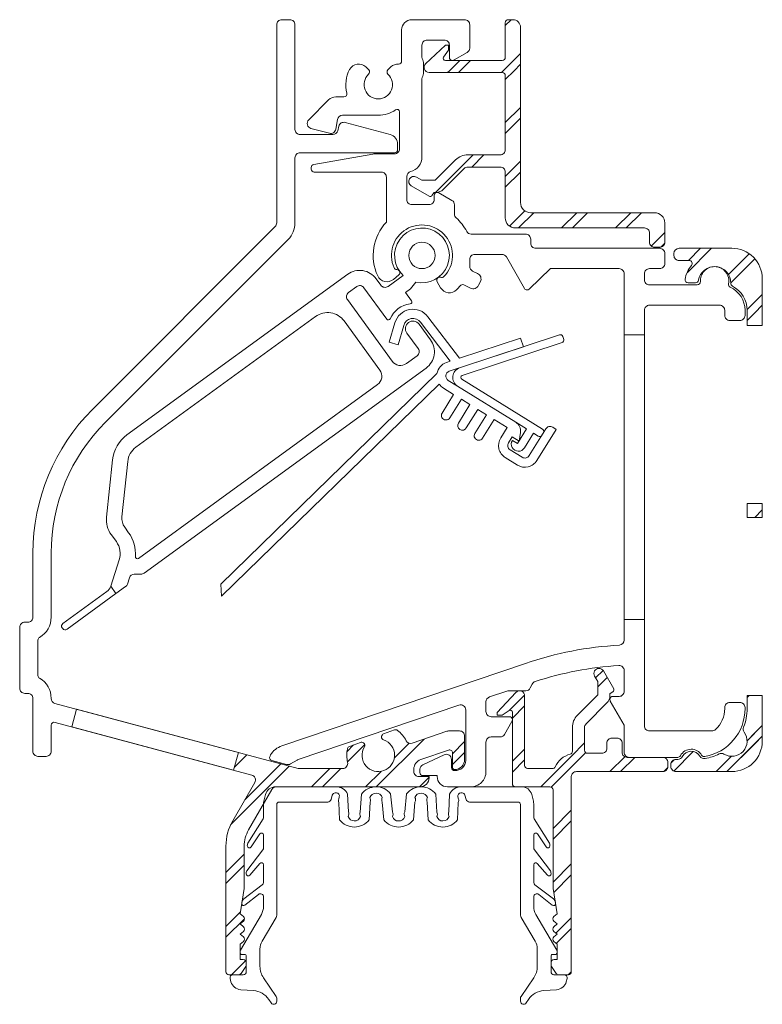
# Model space of a CAD drawing. Units: millimetres. Extents: x -39.7 to 33.4, y -24.5 to 72.4.
import ezdxf

# ---------------------------------------------------------------- set-up
doc = ezdxf.new("R2010")
doc.units = ezdxf.units.MM
doc.header["$MEASUREMENT"] = 0
for name, color, linetype, lineweight in [('Aluminium', 4, 'Continuous', 0), ('Gasket', 3, 'Continuous', 0), ('Pvc', 7, 'Continuous', 0)]:
    doc.layers.add(name, color=color, linetype=linetype, lineweight=lineweight)

# ---------------------------------------------------------------- blocks, each defined once
blk = doc.blocks.new('*U1')
at = {"layer": 'Pvc', "flags": 128}
blk.add_lwpolyline([(-0.274, -32.59, -0.267949), (-0.707, -32.84), (-1.6, -32.84, 0.414214), (-2.1, -33.34), (-2.1, -36.25, -0.414214), (-3.6, -37.75), (-5.9, -37.75, -0.414214), (-6.9, -36.75), (-6.9, -36.65), (-8.3, -36.65, -0.414214), (-8.6, -36.35), (-8.6, -36.328), (-8.6, -36.028, -0.291473), (-8.311, -35.574), (-6.211, -34.595, -0.548619), (-5.5, -35.048), (-5.5, -35.85, 0.449256), (-5.165, -36.148, 0.433289), (-4.1, -35.15), (-4.1, -30.187, 0.513397), (-4.76, -29.713), (-20.601, -35.076, 0.049331), (-20.69, -35.117), (-21.352, -35.499, -0.198912), (-21.732, -35.549), (-23.178, -35.161, -0.493145), (-23.36, -34.722), (-23.298, -34.614, -0.182166), (-22.207, -33.719), (1.781, -25.598, -0.067588), (11.028, -23.806, 0.397762), (11.5, -23.307), (11.5, 12.75, 0.414214), (11, 13.25), (4.25, 13.25), (2.163, 11.234, -0.487733), (1.694, 11.3), (-0.095, 14.4, 0.267949), (-0.528, 14.65), (-3.2, 14.65, 0.414214), (-3.7, 14.15), (-3.7, 13.46, 0.286745), (-3.419, 13.011), (-2.926, 12.77, -0.414214), (-2.65, 11.968), (-2.825, 11.608, -0.414214), (-3.628, 11.332), (-4.275, 11.648, 0.351882), (-4.641, 11.565, -0.027438), (-4.991, 11.171, -0.494543), (-6.567, 11.375), (-6.908, 11.966, -0.695863), (-6.549, 12.399, 0.294177), (-6.233, 12.475, 1.871258), (-11.146, 13.341, 0.294177), (-10.875, 13.162, -0.695863), (-10.685, 12.632), (-11.208, 12.193, -0.494543), (-12.759, 12.541, -0.305377), (-11.9, 17.835), (-11.9, 22.25, 0.414214), (-12.4, 22.75), (-19, 22.75, -0.414214), (-19.3, 23.05), (-19.3, 23.198, -0.36397), (-19.052, 23.494), (-13.234, 24.52, -0.043661), (-12.887, 24.55), (-11.1, 24.55, 0.414214), (-10.6, 25.05), (-10.6, 28.678, 0.605005), (-10.992, 28.883, -0.15256), (-12.7, 28.35), (-16.227, 28.35, 0.36397), (-16.72, 27.937), (-16.891, 26.963, -0.440011), (-17.513, 26.567), (-19.329, 27.054, -0.57735), (-19.554, 27.89), (-17.587, 29.857, -0.198912), (-16.88, 30.15), (-16.082, 30.15, 0.492606), (-15.792, 30.527, -0.190093), (-15.521, 32.86, -0.503211), (-13.933, 33.095), (-13.645, 32.807, -0.425001), (-13.653, 32.376, 2.545283), (-11.747, 32.376, -0.424998), (-11.755, 32.807), (-11.467, 33.095, -0.21099), (-10.714, 33.387, 0.427859), (-10.4, 33.687), (-10.4, 36.75, -0.414214), (-9.4, 37.75), (-4.2, 37.75, -0.414214), (-3.7, 37.25), (-3.7, 34.962, -0.267949), (-3.95, 34.529), (-5.23, 33.79, -0.131652), (-5.38, 33.75), (-5.4, 33.75, -0.414214), (-5.7, 34.05), (-5.7, 35.25, 0.414214), (-6.2, 35.75), (-7.9, 35.75, 0.414214), (-8.4, 35.25), (-8.4, 34.07, 0.139599), (-8.325, 33.806, -0.139599), (-8.25, 33.543), (-8.25, 32.457, -0.139599), (-8.325, 32.194, 0.139599), (-8.4, 31.93), (-8.4, 24.25, -0.341999), (-9.525, 22.798, 0.341999), (-9.9, 22.313), (-9.9, 20.05, 0.414214), (-9.4, 19.55), (-7.7, 19.55, 0.414214), (-7.2, 20.05), (-7.2, 20.45, -0.414214), (-6.9, 20.75), (-6.88, 20.75, -0.131652), (-6.73, 20.71), (-5.45, 19.971, -0.267949), (-5.2, 19.538), (-5.2, 18.619, 0.211289), (-5.036, 18.249, -0.085337), (-3.994, 16.914, 0.276331), (-3.553, 16.65), (1.8, 16.65, -0.414214), (2.3, 16.15), (2.3, 15.75, 0.414214), (2.8, 15.25), (15, 15.25, -0.414214), (15.5, 14.75), (15.5, 13.75, -0.414214), (15, 13.25), (14, 13.25, 0.414214), (13.5, 12.75), (13.5, 12.15, 0.414214), (14, 11.65), (18.703, 11.65, 0.43156), (19.002, 11.968, -0.43156), (20.4, 13.45, -0.476881), (21.77, 11.759, 0.351378), (21.938, 11.424, -0.293648), (23.4, 9.15), (23.4, 8.65, -0.414214), (22.9, 8.15), (21.9, 8.15, -0.414214), (21.4, 8.65), (21.4, 9.15, 0.414214), (20.9, 9.65), (14, 9.65, 0.414214), (13.5, 9.15), (13.5, -31.75, 0.414214), (14, -32.25), (20.149, -32.25, 0.186844), (20.486, -32.12, 0.211036), (21.4, -30.05), (21.4, -29.95, -0.414214), (21.9, -29.45), (22.9, -29.45, -0.414214), (23.4, -29.95), (23.4, -30.05, -0.363583), (19.44, -34.776, -0.311495), (19.13, -34.634, 0.263875), (18.1, -34.05, 0.278179), (17.039, -34.69, -0.278179), (16.773, -34.85), (12, -34.85, -0.414214), (11.5, -34.35), (11.5, -31.675), (10.14, -29.32, -0.131652), (10.1, -29.17), (10.1, -29.15, -0.414214), (10.4, -28.85), (11, -28.85, 0.414214), (11.5, -28.35), (11.5, -26.312, 0.432407), (10.969, -25.813, 0.06371), (2.743, -27.386, 0.201571), (2.45, -27.64), (2.261, -28.022, -0.285345), (1.813, -28.3), (0.12, -28.3, 0.081791), (-0.04, -28.326), (-1.76, -28.909, 0.32153), (-2.1, -29.382), (-2.1, -30.35, 0.414214), (-1.6, -30.85), (0.2, -30.85, -0.414214), (0.5, -31.15), (0.5, -31.17, -0.131652), (0.46, -31.32), (-0.274, -32.59)], format="xyb", close=True, dxfattribs=at)
blk.add_lwpolyline([(11.5, 6.718), (13.5, 6.718), (13.5, -21.282), (11.5, -21.282), (11.5, 6.718)], close=True, dxfattribs=at)
blk = doc.blocks.new('*U2')
at = {"layer": 'Pvc', "flags": 128}
for points in [[(16.116, 10.31), (17.227, 8.782, -0.414214), (16.787, 5.988), (-10.97, -14.201, -0.158384), (-11.263, -14.297), (-11.929, -14.297, 0.32492), (-12.404, -14.643), (-12.609, -15.276, -0.158384), (-12.791, -15.526), (-13.731, -16.21), (-18.553, -19.718, -0.414214), (-18.972, -19.652), (-19.031, -19.571, -0.414214), (-18.965, -19.152), (-14.618, -15.99, 0.158384), (-14.255, -15.49), (-13.731, -16.21), (-14.255, -15.49), (-13.412, -12.888, 0.240079), (-13.697, -11.095), (-14.196, -10.408, -0.185339), (-14.661, -8.677), (-14.073, -3.052, -0.212557), (-12.651, -0.585), (9.081, 15.222, -0.414214), (11.875, 14.781), (12.345, 14.134, 0.414214), (13.044, 14.024), (14.537, 15.11, -7.536837), (15.778, 14.445), (15.26, 13.781), (14.775, 13.428), (15.364, 12.619, -0.573736), (15.225, 12.303, 0.267968), (13.26, 10.84, -0.580999), (12.914, 10.802), (10.662, 13.899, 0.414214), (9.963, 14.009), (9.154, 13.421, 0.414214), (9.044, 12.722), (13.456, 6.657, 0.414214), (14.853, 6.436), (15.904, 7.201, 0.414214), (16.014, 7.9), (14.903, 9.428, -1), (16.116, 10.31)], [(8.714, 10.627), (12.243, 5.775, -0.414214), (12.022, 4.378), (-11.509, -12.739, -0.641861), (-11.826, -12.561, 0.179835), (-12.484, -10.212), (-12.87, -9.68, -0.185339), (-13.149, -8.642), (-12.581, -3.208, -0.212557), (-11.768, -1.798), (5.92, 11.068, -0.414214), (8.714, 10.627)]]:
    blk.add_lwpolyline(points, format="xyb", close=True, dxfattribs=at)
at = {"layer": 'Pvc', "color": 7}
blk.add_circle((16.389, 17.075), 1.3, dxfattribs=at)
blk = doc.blocks.new('*U3')
at = {"layer": 'Aluminium', "flags": 128}
blk.add_lwpolyline([(5.2, 46.5), (5.2, 36.2, 0.414214), (5.7, 35.7), (8.92, 35.7, 0.339454), (9.403, 36.071), (9.526, 36.529, -0.414214), (10.139, 36.883), (14.559, 35.699, -0.339454), (15.3, 34.733), (15.3, 34.2, -0.414214), (15, 33.9), (5.7, 33.9, 0.414214), (5.2, 33.4), (5.2, 26.997, -0.198912), (4.526, 25.37), (-13.469, 7.375, 0.198912), (-18.8, -5.495), (-18.8, -11.8, -0.267949), (-19.95, -13.792, 0.267949), (-20.1, -14.052), (-20.1, -17.548, 0.267949), (-19.95, -17.808, -0.267949), (-18.8, -19.8), (-18.8, -19.806, 0.339454), (-18.429, -20.289), (5.498, -26.7), (9.89, -26.7, 0.48148), (10.378, -26.089, -0.106881), (10.363, -24.779, -0.014683), (10.376, -24.721, -0.245032), (10.564, -24.517), (11.642, -24.124, -0.245032), (11.917, -24.161, -0.01673), (11.971, -24.201, -0.358633), (12.027, -24.578, 2.817292), (13.923, -23.888, -0.358633), (13.724, -23.563, -0.01673), (13.739, -23.498, -0.245032), (13.926, -23.293), (15.006, -22.9, -0.256792), (15.292, -22.944, -0.108061), (16.144, -23.958, 0.370297), (16.75, -24.198), (20.15, -23.027, -0.083094), (20.313, -23), (21.4, -23, -0.414214), (21.9, -23.5), (21.9, -25.8, -0.414214), (20.9, -26.8, -0.414214), (20.7, -26.6), (20.7, -25.162, 0.515034), (20.302, -24.879), (17.574, -25.818, 0.320103), (16.9, -26.763), (16.9, -27, 0.414214), (17.4, -27.5), (18.4, -27.5), (18.4, -27.6, -0.414214), (17.5, -28.5), (3.365, -28.5, 0.267949), (2.932, -28.75), (0.629, -32.74, 0.131652), (0.2, -34.34), (0.2, -38.5), (-0.2, -41), (0.122, -41.27, -0.466308), (0.122, -41.73), (-0.2, -42), (0.122, -42.27, -0.466308), (0.122, -42.73), (-0.2, -43), (0.122, -43.27, -0.466308), (0.122, -43.73), (-0.2, -44), (-0.2, -45.5), (0.1, -45.5, -0.414214), (0.4, -45.8), (0.4, -46.009, -0.148069), (0.35, -46.176), (-0.111, -46.866, -0.250765), (-0.361, -47), (-1.3, -47, -0.414214), (-1.6, -46.7), (-1.6, -34.34, -0.131652), (-0.93, -31.84), (1.243, -28.075, 0.493145), (0.94, -27.342), (-18.422, -22.154, 0.493145), (-18.8, -22.444), (-18.8, -25, -0.414214), (-19.3, -25.5), (-20.1, -25.5, -0.414214), (-20.6, -25), (-20.6, -19.8, 0.414214), (-21.1, -19.3), (-21.4, -19.3, -0.414214), (-21.9, -18.8), (-21.9, -12.8, -0.414214), (-21.4, -12.3), (-21.1, -12.3, 0.414214), (-20.6, -11.8), (-20.6, -5.495, -0.198912), (-14.742, 8.647), (3.254, 26.643, 0.198912), (3.4, 26.997), (3.4, 46.5, -0.414214), (3.9, 47), (4.7, 47, -0.414214), (5.2, 46.5)], format="xyb", close=True, dxfattribs=at)
blk.add_lwpolyline([(-0.843, -26.864), (-16.781, -22.594), (-16.315, -20.855), (-0.377, -25.126), (-0.843, -26.864)], close=True, dxfattribs=at)

msp = doc.modelspace()

# ---------------------------------------------------------------- hatches: boundary and pattern name
h = msp.add_hatch()
h.set_pattern_fill('ALUMINIUM', color=4, style=0, pattern_type=2)
h.set_pattern_definition([(45, (32.619, 23.419), (-15.91, 2e-15), [22.5, -0.0003]), (45, (33.68, 23.419), (-15.91, 2e-15), [21, -1.5003]), (45, (37.922, 23.419), (-15.91, 2e-15), [15, -7.5003]), (45, (32.619, 27.662), (-15.91, 2e-15), [16.5, -6.0003]), (45, (32.619, 28.723), (-15.91, 2e-15), [15, -7.5003]), (45, (38.983, 23.419), (-15.91, 2e-15), [13.5, -9.0003]), (45, (32.619, 32.965), (-15.91, 2e-15), [9, -13.5003]), (45, (43.226, 23.419), (-15.91, 2e-15), [7.5, -15.0003]), (45, (32.619, 34.026), (-15.91, 2e-15), [7.5, -15.0003]), (45, (44.286, 23.419), (-15.91, 2e-15), [6, -16.5003]), (45, (32.619, 38.269), (-15.91, 2e-15), [1.5, -21.0003])])
h.paths.add_polyline_path([(33.369, 1.419), (33.369, 46.919, 0.414214), (30.369, 49.919), (25.169, 49.919, 0.414213), (24.669, 49.419), (24.669, 49.219, 0.414214), (25.169, 48.719), (26.165, 48.719, -0.634137), (26.396, 48.228, 0.126548), (25.762, 46.875, 0.469882), (26.057, 46.519), (26.793, 46.519, 0.368499), (27.089, 46.772, -0.935085), (30.269, 46.48, 0.284827), (30.429, 46.207, -0.278237), (31.869, 43.819), (31.869, 4.619, -0.094333), (31.519, 2.782, 0.257161), (31.581, 2.304, -0.818017), (29.596, 0.134, 0.257161), (29.114, 0.152, -0.072546), (27.745, -0.303, -0.311562), (27.228, -0.068, 0.585033), (25.485, -0.114, -0.278179), (25.043, -0.381), (24.869, -0.381, 0.414214), (24.369, -0.881), (24.369, -1.081, 0.414214), (24.869, -1.581), (30.369, -1.581, 0.414214)])
h.paths.add_polyline_path([(31.869, 42.319), (33.369, 42.319), (33.369, 24.819), (31.869, 24.819)], flags=16)
h.paths.add_polyline_path([(31.869, 23.419), (33.369, 23.419), (33.369, 5.919), (31.869, 5.919)], flags=16)
h = msp.add_hatch()
h.set_pattern_fill('ALUMINIUM', color=4, style=0, pattern_type=2)
h.set_pattern_definition([(45, (-7.978, 37.055), (-15.91, 2e-15), [22.5, -0.0003]), (45, (-6.918, 37.055), (-15.91, 2e-15), [21, -1.5003]), (45, (-2.675, 37.055), (-15.91, 2e-15), [15, -7.5003]), (45, (-7.978, 41.297), (-15.9101, 2e-15), [16.5, -6.0003]), (45, (-7.978, 42.358), (-15.9101, 2e-15), [15, -7.5003]), (45, (-1.614, 37.055), (-15.91, 2e-15), [13.5, -9.0003]), (45, (-7.978, 46.601), (-15.9101, 2e-15), [9, -13.5003]), (45, (2.628, 37.055), (-15.91, 2e-15), [7.5, -15.0003]), (45, (-7.978, 47.661), (-15.9101, 2e-15), [7.5, -15.0003]), (45, (3.689, 37.055), (-15.9101, 2e-15), [6, -16.5003]), (45, (-7.978, 51.904), (-15.9101, 2e-15), [1.5, -21.0003])])
h.paths.add_polyline_path([(-16.891, -1.923, -0.493145), (-16.588, -2.656), (-18.761, -6.42, 0.131652), (-19.431, -8.92), (-19.431, -21.281, 0.414214), (-19.131, -21.581), (-18.191, -21.581, 0.250765), (-17.942, -21.447), (-17.481, -20.756, 0.148069), (-17.431, -20.59), (-17.431, -20.381, 0.414214), (-17.731, -20.081), (-18.031, -20.081), (-18.031, -18.581), (-17.709, -18.311, 0.466308), (-17.709, -17.851), (-18.031, -17.581), (-17.709, -17.311, 0.466308), (-17.709, -16.851), (-18.031, -16.581), (-17.709, -16.311, 0.466308), (-17.709, -15.851), (-18.031, -15.581), (-17.631, -13.081), (-17.631, -8.92, -0.131652), (-17.202, -7.32), (-14.899, -3.331, -0.267949), (-14.466, -3.081), (-0.331, -3.081, 0.414214), (0.569, -2.181), (0.569, -2.081), (-0.431, -2.081, -0.414214), (-0.931, -1.581), (-0.931, -1.344, -0.320103), (-0.256, -0.399), (2.471, 0.541, -0.515034), (2.869, 0.257), (2.869, -1.181, 0.414214), (3.069, -1.381, 0.414214), (4.069, -0.381), (4.069, 1.919, 0.414214), (3.569, 2.419), (2.482, 2.419, 0.083094), (2.319, 2.392), (-1.081, 1.221, -0.370297), (-1.687, 1.461, 0.108061), (-2.539, 2.475, 0.256792), (-2.825, 2.519), (-3.904, 2.126, 0.245032), (-4.092, 1.922, 0.01673), (-4.107, 1.857, 0.358633), (-3.908, 1.531, -2.817292), (-5.804, 0.841, 0.358633), (-5.86, 1.218, 0.01673), (-5.914, 1.259, 0.245032), (-6.189, 1.295), (-7.267, 0.902, 0.245032), (-7.455, 0.698, 0.014683), (-7.468, 0.641, 0.106881), (-7.453, -0.67, -0.48148), (-7.941, -1.281), (-12.333, -1.281), (-18.208, 0.294), (-18.674, -1.445)])
at = {"layer": 'Aluminium'}
h = msp.add_hatch(dxfattribs=at)
h.set_pattern_fill('ALUMINIUM', color=4, style=0, pattern_type=2)
h.set_pattern_definition([(45, (23.769, 51.469), (-15.91, 2e-15), [22.5, -0.0003]), (45, (24.83, 51.469), (-15.91, 2e-15), [21, -1.5003]), (45, (29.072, 51.469), (-15.91, 2e-15), [15, -7.5003]), (45, (23.769, 55.712), (-15.91, 2e-15), [16.5, -6.0003]), (45, (23.769, 56.773), (-15.91, 2e-15), [15, -7.5003]), (45, (30.133, 51.469), (-15.91, 2e-15), [13.5, -9.0003]), (45, (23.769, 61.015), (-15.91, 2e-15), [9, -13.5003]), (45, (34.376, 51.469), (-15.91, 2e-15), [7.5, -15.0003]), (45, (23.769, 62.076), (-15.91, 2e-15), [7.5, -15.0003]), (45, (35.436, 51.469), (-15.91, 2e-15), [6, -16.5003]), (45, (23.769, 66.319), (-15.91, 2e-15), [1.5, -21.0003])])
h.paths.add_polyline_path([(9.569, 54.419), (9.569, 71.669, 0.414214), (8.819, 72.419), (8.369, 72.419, 0.414214), (8.069, 72.119), (8.069, 68.719, -0.414214), (7.769, 68.419), (2.169, 68.419, -0.601497), (2.003, 68.731), (2.469, 69.419), (2.469, 69.919), (2.189, 69.919), (0.228, 68.084, 0.680342), (0.569, 67.219), (7.769, 67.219, -0.414214), (8.069, 66.919), (8.069, 59.619, -0.414214), (7.569, 59.119), (4.38, 59.119, 0.198912), (3.178, 58.621), (1.176, 56.619), (-0.14, 56.619), (-0.681, 56.932, 1), (-1.181, 56.066), (0.585, 55.046, 0.388849), (0.849, 55.105), (1.069, 55.419), (1.259, 55.419, 0.198912), (1.966, 55.712), (4.027, 57.773, -0.198912), (4.38, 57.919), (7.569, 57.919, -0.414214), (8.069, 57.419), (8.069, 52.919, 0.414214), (9.069, 51.919), (21.769, 51.919, -0.414214), (22.269, 51.419), (22.269, 50.519, 0.414214), (22.769, 50.019), (23.269, 50.019, 0.414214), (23.769, 50.519), (23.769, 52.419, 0.414214), (22.769, 53.419), (10.569, 53.419, -0.414214)])
h = msp.add_hatch(dxfattribs=at)
h.set_pattern_fill('ALUMINIUM', color=4, style=0, pattern_type=2)
h.set_pattern_definition([(45, (14.569, -21.281), (-15.91, 2e-15), [22.5, -0.0003]), (45, (15.63, -21.281), (-15.91, 2e-15), [21, -1.5003]), (45, (19.872, -21.281), (-15.91, 2e-15), [15, -7.5003]), (45, (14.569, -17.038), (-15.91, 2e-15), [16.5, -6.0003]), (45, (14.569, -15.977), (-15.91, 2e-15), [15, -7.5003]), (45, (20.933, -21.281), (-15.91, 2e-15), [13.5, -9.0003]), (45, (14.569, -11.735), (-15.91, 2e-15), [9, -13.5]), (45, (25.176, -21.281), (-15.91, 2e-15), [7.5, -15.0003]), (45, (14.569, -10.674), (-15.91, 2e-15), [7.5, -15]), (45, (26.236, -21.281), (-15.91, 2e-15), [6, -16.5003]), (45, (14.569, -6.431), (-15.91, 2e-15), [1.5, -21])])
h.paths.add_polyline_path([(24.069, -0.681, 0.414214), (23.569, -0.181), (20.069, -0.181, -0.414214), (19.569, 0.319), (19.569, 1.219, 0.414214), (19.069, 1.719), (18.569, 1.719, 0.414214), (18.069, 1.219), (18.069, 0.719, -0.414214), (17.569, 0.219), (16.169, 0.219, -0.414214), (15.869, 0.519), (15.869, 2.758, -0.198912), (16.016, 3.112), (18.076, 5.172, 0.198912), (18.369, 5.879), (18.369, 6.069), (18.684, 6.29, 0.388849), (18.742, 6.553), (17.723, 8.319, 1), (16.857, 7.819), (17.169, 7.278), (17.169, 5.962), (15.167, 3.96, 0.198912), (14.669, 2.758), (14.669, 0.423, -0.336447), (14.45, 0.134, 0.218732), (12.985, -1.108, -0.291336), (12.713, -1.281), (10.269, -1.281, -0.414214), (9.969, -0.981), (9.969, 5.869, 0.680342), (9.104, 6.211), (7.269, 4.249), (7.269, 3.969), (7.769, 3.969), (8.457, 4.435, -0.601497), (8.769, 4.269), (8.769, -2.781, 0.414214), (9.069, -3.081), (12.469, -3.081, -0.414214), (12.769, -3.381), (12.769, -13.081), (13.169, -15.581), (12.847, -15.851, 0.466308), (12.847, -16.311), (13.169, -16.581), (12.847, -16.851, 0.466308), (12.847, -17.311), (13.169, -17.581), (12.847, -17.851, 0.466308), (12.847, -18.311), (13.169, -18.581), (13.169, -20.081), (12.869, -20.081, 0.414214), (12.569, -20.381), (12.569, -20.59, 0.148069), (12.619, -20.756), (13.08, -21.447, 0.250765), (13.33, -21.581), (14.269, -21.581, 0.414214), (14.569, -21.281), (14.569, -2.081, -0.414214), (15.069, -1.581), (23.569, -1.581, 0.414214), (24.069, -1.081)])
h = msp.add_hatch(dxfattribs=at)
h.set_pattern_fill('ALUMINIUM', color=4, style=0, pattern_type=2)
h.set_pattern_definition([(45, (33.369, 24.169), (-15.91, 2e-15), [22.5, -0.0003]), (45, (34.43, 24.169), (-15.91, 2e-15), [21, -1.5003]), (45, (38.672, 24.169), (-15.91, 2e-15), [15, -7.5003]), (45, (33.369, 28.412), (-15.91, 2e-15), [16.5, -6.0003]), (45, (33.369, 29.473), (-15.91, 2e-15), [15, -7.5003]), (45, (39.733, 24.169), (-15.91, 2e-15), [13.5, -9.0003]), (45, (33.369, 33.715), (-15.91, 2e-15), [9, -13.5003]), (45, (43.976, 24.169), (-15.91, 2e-15), [7.5, -15.0003]), (45, (33.369, 34.776), (-15.91, 2e-15), [7.5, -15.0003]), (45, (45.036, 24.169), (-15.91, 2e-15), [6, -16.5003]), (45, (33.369, 39.019), (-15.91, 2e-15), [1.5, -21.0003])])
h.paths.add_polyline_path([(29.114, 0.152), (29.114, 0.152, -0.072546), (27.745, -0.303, -0.311562), (27.228, -0.068, 0.585033), (25.485, -0.114, -0.278179), (25.043, -0.381), (24.869, -0.381, 0.414214), (24.369, -0.881), (24.369, -1.081, 0.414214), (24.869, -1.581), (30.369, -1.581, 0.414214), (33.369, 1.419), (33.369, 5.919), (31.869, 5.919), (31.869, 4.619, -0.094333), (31.519, 2.782, 0.257161), (31.581, 2.304, -0.818017), (29.596, 0.134, 0.25716)])

# ---------------------------------------------------------------- linework, layer by layer
at = {"layer": 'Aluminium', "flags": 128}
for points in [[(10.569, 53.419), (22.769, 53.419, -0.414214), (23.769, 52.419), (23.769, 50.519, -0.414214), (23.269, 50.019), (22.769, 50.019, -0.414214), (22.269, 50.519), (22.269, 51.419, 0.414214), (21.769, 51.919), (9.069, 51.919, -0.414214), (8.069, 52.919), (8.069, 57.419, 0.414214), (7.569, 57.919), (4.38, 57.919, 0.198912), (4.027, 57.773), (1.966, 55.712, -0.198912), (1.259, 55.419), (1.069, 55.419), (0.849, 55.105, -0.388849), (0.585, 55.046), (-1.181, 56.066, -1), (-0.681, 56.932), (-0.14, 56.619), (1.176, 56.619), (3.178, 58.621, -0.198912), (4.38, 59.119), (7.569, 59.119, 0.414214), (8.069, 59.619), (8.069, 66.919, 0.414214), (7.769, 67.219), (0.569, 67.219, -0.680342), (0.228, 68.084), (2.189, 69.919), (2.469, 69.919), (2.469, 69.419), (2.003, 68.731, 0.601497), (2.169, 68.419), (7.769, 68.419, 0.414214), (8.069, 68.719), (8.069, 72.119, -0.414214), (8.369, 72.419), (8.819, 72.419, -0.414214), (9.569, 71.669), (9.569, 54.419, 0.414214), (10.569, 53.419)], [(33.369, 46.919, 0.414214), (30.369, 49.919), (25.169, 49.919, 0.414213), (24.669, 49.419), (24.669, 49.219, 0.414214), (25.169, 48.719), (26.165, 48.719, -0.634137), (26.396, 48.228, 0.126548), (25.762, 46.875, 0.469882), (26.057, 46.519), (26.793, 46.519, 0.368499), (27.089, 46.772, -0.935085), (30.269, 46.48, 0.284827), (30.429, 46.207, -0.278237), (31.869, 43.819), (31.869, 42.319), (33.369, 42.319), (33.369, 46.919)], [(24.069, -1.081, -0.414214), (23.569, -1.581), (15.069, -1.581, 0.414214), (14.569, -2.081), (14.569, -21.281, -0.414214), (14.269, -21.581), (13.33, -21.581, -0.250765), (13.08, -21.447), (12.619, -20.756, -0.148069), (12.569, -20.59), (12.569, -20.381, -0.414214), (12.869, -20.081), (13.169, -20.081), (13.169, -18.581), (12.847, -18.311, -0.466308), (12.847, -17.851), (13.169, -17.581), (12.847, -17.311, -0.466308), (12.847, -16.851), (13.169, -16.581), (12.847, -16.311, -0.466308), (12.847, -15.851), (13.169, -15.581), (12.769, -13.081), (12.769, -3.381, 0.414214), (12.469, -3.081), (9.069, -3.081, -0.414214), (8.769, -2.781), (8.769, 4.269, 0.601497), (8.457, 4.435), (7.769, 3.969), (7.269, 3.969), (7.269, 4.249), (9.104, 6.211, -0.680342), (9.969, 5.869), (9.969, -0.981, 0.414214), (10.269, -1.281), (12.713, -1.281, 0.291336), (12.985, -1.108, -0.218732), (14.45, 0.134, 0.336447), (14.669, 0.423), (14.669, 2.758, -0.198912), (15.167, 3.96), (17.169, 5.962), (17.169, 7.278), (16.857, 7.819, -1), (17.723, 8.319), (18.742, 6.553, -0.388849), (18.684, 6.29), (18.369, 6.069), (18.369, 5.879, -0.198912), (18.076, 5.172), (16.016, 3.112, 0.198912), (15.869, 2.758), (15.869, 0.519, 0.414214), (16.169, 0.219), (17.569, 0.219, 0.414214), (18.069, 0.719), (18.069, 1.219, -0.414214), (18.569, 1.719), (19.069, 1.719, -0.414214), (19.569, 1.219), (19.569, 0.319, 0.414214), (20.069, -0.181), (23.569, -0.181, -0.414214), (24.069, -0.681), (24.069, -1.081)], [(33.369, 1.419), (33.369, 5.919), (31.869, 5.919), (31.869, 4.619, -0.094333), (31.519, 2.782, 0.257161), (31.581, 2.304, -0.818017), (29.596, 0.134, 0.257161), (29.114, 0.152, -0.072546), (27.745, -0.303, -0.311562), (27.228, -0.068, 0.585033), (25.485, -0.114, -0.278179), (25.043, -0.381), (24.869, -0.381, 0.414214), (24.369, -0.881), (24.369, -1.081, 0.414214), (24.869, -1.581), (30.369, -1.581, 0.414214), (33.369, 1.419)]]:
    msp.add_lwpolyline(points, format="xyb", close=True, dxfattribs=at)
msp.add_lwpolyline([(33.369, 23.419), (33.369, 24.819), (31.869, 24.819), (31.869, 23.419), (33.369, 23.419)], close=True, dxfattribs=at)
at = {"layer": 'Gasket', "flags": 128}
msp.add_lwpolyline([(-14.43, -24.186), (-14.43, -23.882, 0.150843), (-14.482, -23.713), (-15.733, -21.88, -0.150843), (-16.081, -20.753), (-16.081, -19.044, -0.133985), (-15.873, -18.282), (-14.499, -15.951, 0.133985), (-14.43, -15.697), (-14.43, -4.831, -0.414214), (-14.18, -4.581), (-9.414, -4.581, 0.337725), (-9.077, -4.323), (-8.961, -3.901, -0.337725), (-8.672, -3.681), (-8.558, -3.681, -0.495076), (-8.268, -4.06), (-8.329, -4.282, 0.169723), (-8.307, -4.612), (-8.237, -6.316, 0.498329), (-5.335, -6.325), (-5.243, -4.585, 0.233425), (-5.263, -4.143, -0.720021), (-4.035, -4.137, 0.23722), (-4.042, -4.586), (-3.88, -6.316, 0.235362), (-2.431, -7.044, 0.235362), (-0.982, -6.316), (-0.82, -4.586, 0.23722), (-0.827, -4.137, -0.720021), (0.401, -4.143, 0.233425), (0.381, -4.585), (0.473, -6.325, 0.498329), (3.375, -6.316), (3.445, -4.612, 0.169723), (3.467, -4.282), (3.406, -4.06, -0.495076), (3.696, -3.681), (3.81, -3.681, -0.337725), (4.099, -3.901), (4.215, -4.323, 0.337725), (4.553, -4.581), (9.319, -4.581, -0.414214), (9.569, -4.831), (9.569, -15.697, 0.133985), (9.638, -15.951), (11.012, -18.282, -0.133985), (11.22, -19.044), (11.22, -20.753, -0.150843), (10.872, -21.88), (9.621, -23.713, 0.150843), (9.569, -23.882), (9.569, -24.186, 0.737575), (10.117, -24.356), (10.355, -24.007, -0.229159), (11.866, -23.141), (13.117, -23.053, 0.316654), (14.072, -22.275), (14.16, -21.962, 0.496945), (13.871, -21.581), (12.857, -21.581, -0.414214), (12.57, -21.294), (12.57, -19.731, -0.414214), (12.72, -19.581), (13, -19.581, 0.414214), (13.17, -19.411), (13.17, -19.231, 0.133985), (13.147, -19.145), (11.077, -15.635, -0.133985), (10.869, -14.873), (10.869, -13.904, -0.627929), (11.356, -13.669), (12.693, -14.733, 0.681096), (13.015, -14.547), (13, -14.444, 0.195282), (12.808, -14.12), (10.987, -12.734, -0.234225), (10.869, -12.496), (10.869, -10.755, -0.693691), (11.22, -10.624), (12.222, -11.776, 0.70866), (12.573, -11.637), (12.568, -11.512, 0.154674), (12.506, -11.342), (10.931, -9.287, -0.164966), (10.869, -9.104), (10.869, -7.821, -0.742255), (11.236, -7.71), (12.096, -9.002, 0.757937), (12.462, -8.883), (12.458, -8.787, 0.129254), (12.413, -8.641), (10.914, -6.219, -0.139471), (10.869, -6.061), (10.869, -4.74, 0.063578), (10.837, -4.489), (10.666, -3.83, 0.341639), (9.698, -3.081), (3.695, -3.081, 0.300133), (2.592, -3.809), (2.512, -5.538, 0.239862), (2.542, -5.99, -0.734189), (1.321, -6.001, 0.231594), (1.339, -5.561), (1.238, -3.799, 0.485323), (-1.643, -3.76), (-1.833, -5.547, 0.242704), (-1.82, -6.006, -0.324526), (-2.431, -6.444, -0.324526), (-3.042, -6.006, 0.242704), (-3.029, -5.547), (-3.219, -3.76, 0.485323), (-6.099, -3.799), (-6.201, -5.561, 0.231594), (-6.183, -6.001, -0.734189), (-7.404, -5.99, 0.239862), (-7.374, -5.538), (-7.454, -3.809, 0.300133), (-8.557, -3.081), (-14.56, -3.081, 0.341639), (-15.528, -3.83), (-15.699, -4.489, 0.063578), (-15.731, -4.74), (-15.73, -4.74), (-15.73, -6.061, -0.139471), (-15.775, -6.219), (-17.274, -8.641, 0.129254), (-17.319, -8.787), (-17.323, -8.883, 0.757937), (-16.956, -9.002), (-16.096, -7.71, -0.742255), (-15.73, -7.821), (-15.73, -9.104, -0.164966), (-15.792, -9.287), (-17.367, -11.342, 0.154674), (-17.428, -11.512), (-17.433, -11.637, 0.70866), (-17.082, -11.776), (-16.081, -10.624, -0.693691), (-15.73, -10.755), (-15.73, -12.496, -0.234225), (-15.848, -12.734), (-17.669, -14.12, 0.195282), (-17.86, -14.444), (-17.876, -14.547, 0.681096), (-17.554, -14.733), (-16.216, -13.669, -0.627929), (-15.73, -13.904), (-15.73, -14.873, -0.133985), (-15.938, -15.635), (-18.007, -19.145, 0.133985), (-18.031, -19.231), (-18.031, -19.411, 0.414214), (-17.861, -19.581), (-17.581, -19.581, -0.414214), (-17.431, -19.731), (-17.431, -21.294, -0.414214), (-17.717, -21.581), (-18.732, -21.581, 0.496945), (-19.02, -21.962), (-18.932, -22.275, 0.316654), (-17.978, -23.053), (-16.727, -23.141, -0.229159), (-15.216, -24.007), (-14.977, -24.356, 0.737575), (-14.43, -24.186)], format="xyb", close=True, dxfattribs=at)
at = {"layer": 'Pvc', "flags": 128}
msp.add_lwpolyline([(10.169, 32.14), (9.278, 30.7), (8.768, 31.016, 1), (9.958, 30.28), (10.849, 31.719), (11.316, 31.429, 0.411937), (11.659, 31.508, 0.001974), (11.66, 31.51), (11.705, 31.582), (11.818, 31.765, 0.414212), (11.737, 32.109), (3.785, 37.036, -0.636723), (3.827, 37.396), (13.661, 40.644, 0.415051), (13.82, 40.96), (13.724, 41.246, 0.411646), (13.409, 41.403), (3.578, 38.156, 0.636684), (3.365, 36.357), (9.098, 32.804), (9.098, 32.804), (3.365, 36.357), (2.454, 36.921, -0.637009), (2.561, 37.821), (9.852, 40.222), (9.571, 41.076), (3.559, 39.097), (0.454, 43.187, 0.616078), (-2.796, 42.585), (-3.35, 40.681), (-2.486, 40.43), (-1.931, 42.334, -0.616078), (-0.263, 42.642), (2.655, 38.8), (2.28, 38.676, 0.277536), (1.338, 37.583), (-19.931, 16.863), (-19.855, 15.681), (1.566, 36.549, 0.102968), (1.98, 36.156), (2.979, 35.537), (1.847, 33.709, 1), (2.612, 33.235), (3.744, 35.063), (4.594, 34.536), (3.462, 32.708, 1), (4.227, 32.234), (5.359, 34.062), (6.209, 33.535), (5.077, 31.708, 1), (5.842, 31.233), (6.974, 33.061), (8.249, 32.271), (7.617, 31.251, 0.414214), (8.07, 29.323), (9.26, 28.586, 0.414214), (11.187, 29.038), (13.084, 32.098), (12.744, 32.309, 0.414214), (12.055, 32.147), (10.422, 29.512, -0.414214), (9.734, 29.351), (8.544, 30.088, -0.414214), (8.382, 30.777), (8.751, 31.372), (9.431, 30.95), (9.56, 31.804, 0.300014), (9.098, 32.804), (9.098, 32.804), (10.169, 32.14)], format="xyb", close=True, dxfattribs=at)

# ---------------------------------------------------------------- block references
at = {"layer": 'Aluminium'}
msp.add_blockref('*U3', (-17.831, 25.419), dxfattribs=at)
at = {"layer": 'Pvc'}
for name, p in [('*U1', (8.269, 34.669)), ('*U2', (-16.52, 32.144))]:
    msp.add_blockref(name, p, dxfattribs=at)

doc.saveas('drawing.dxf')
